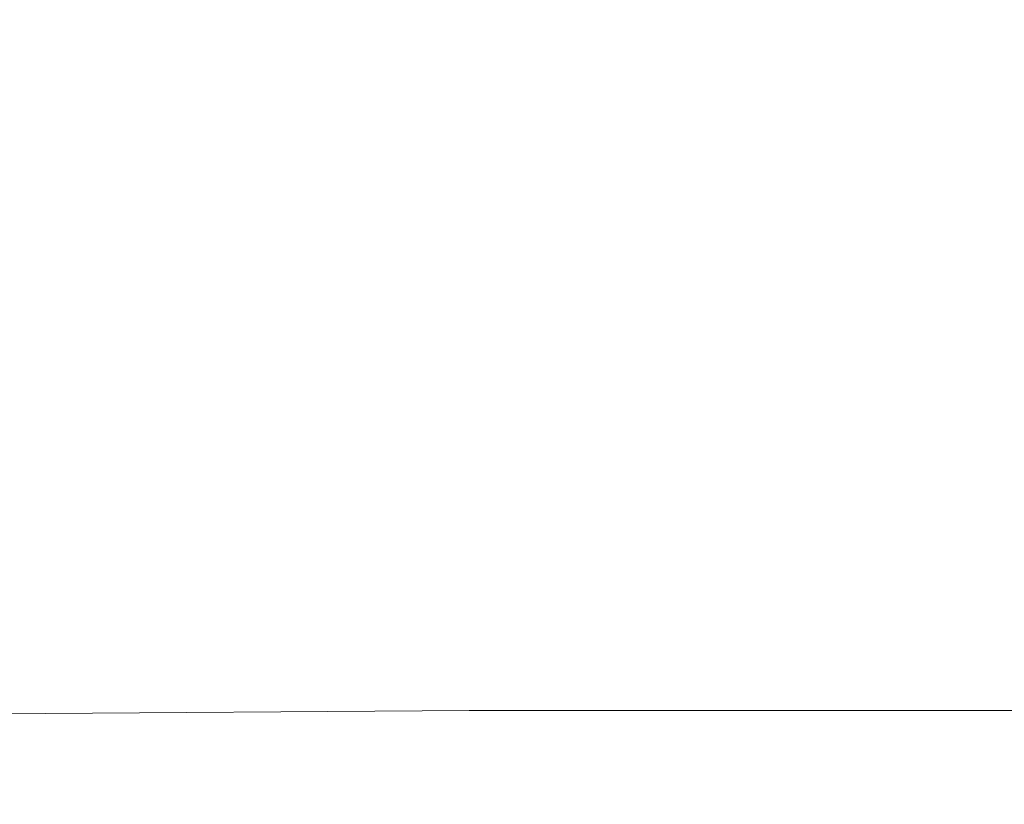
# Model space of a CAD drawing. Extents: x -180 to 180, y -570 to 0.
# Drawn here: x -65 to -47, y -152 to -138 of the extents above; entities that cross this region are included whole.
import ezdxf

# ---------------------------------------------------------------- set-up
doc = ezdxf.new("R2010")
doc.units = 0
doc.header["$LTSCALE"] = 500
doc.header["$MEASUREMENT"] = 0
doc.layers.add('CERAMIKA', color=253, linetype='Continuous')
doc.layers.add('DESKA', color=179, linetype='Continuous')

msp = doc.modelspace()

# ---------------------------------------------------------------- linework, layer by layer
at = {"layer": 'CERAMIKA', "lineweight": 0}
for points, invisible_edges in [([(-68.232, -134.995, 301.743), (-68.208, -140.183, 301.142), (-57.006, -140.123, 301.135), (-57.031, -134.951, 301.738)], 15), ([(-57.031, -134.951, 301.738), (-57.006, -140.123, 301.135), (-45.68, -140.123, 301.135), (-45.704, -134.951, 301.738)], 15), ([(-72.746, -137.412), (-64.11, -137.412), (-64.11, -144.062), (-72.746, -144.062)], 15), ([(-64.11, -137.412), (-55.235, -137.412), (-55.235, -144.062), (-64.11, -144.062)], 15), ([(-55.235, -137.412), (-46.181, -137.412), (-46.181, -144.062), (-55.235, -144.062)], 15), ([(-68.208, -140.183, 301.142), (-68.169, -144.613, 300.34), (-56.973, -144.541, 300.333), (-57.006, -140.123, 301.135)], 15), ([(-57.006, -140.123, 301.135), (-56.973, -144.541, 300.333), (-45.648, -144.541, 300.333), (-45.68, -140.123, 301.135)], 15), ([(-72.746, -144.062), (-64.11, -144.062), (-64.11, -150.448), (-72.746, -150.448)], 15), ([(-64.11, -144.062), (-55.235, -144.062), (-55.235, -150.448), (-64.11, -150.448)], 15), ([(-55.235, -144.062), (-46.181, -144.062), (-46.181, -150.448), (-55.235, -150.448)], 15), ([(-68.112, -148.055, 299.307), (-56.93, -147.977, 299.3), (-56.973, -144.541, 300.333), (-68.169, -144.613, 300.34)], 15), ([(-56.93, -147.977, 299.3), (-45.607, -147.977, 299.3), (-45.648, -144.541, 300.333), (-56.973, -144.541, 300.333)], 15), ([(-68.02, -150.635, 297.844), (-56.86, -150.557, 297.839), (-56.93, -147.977, 299.3), (-68.112, -148.055, 299.307)], 14), ([(-56.86, -150.557, 297.839), (-45.542, -150.557, 297.839), (-45.607, -147.977, 299.3), (-56.93, -147.977, 299.3)], 14), ([(-72.746, -156.418), (-72.746, -150.448), (-64.11, -150.448), (-64.11, -156.418)], 15), ([(-64.11, -156.418), (-64.11, -150.448), (-55.235, -150.448), (-55.235, -156.418)], 15), ([(-55.235, -156.418), (-55.235, -150.448), (-46.181, -150.448), (-46.181, -156.418)], 15), ([(-67.874, -152.478, 295.75), (-56.744, -152.402, 295.747), (-56.86, -150.557, 297.839), (-68.02, -150.635, 297.844)], 15), ([(-56.744, -152.402, 295.747), (-45.442, -152.402, 295.747), (-45.542, -150.557, 297.839), (-56.86, -150.557, 297.839)], 15)]:
    msp.add_3dface(points, dxfattribs=dict(at, invisible_edges=invisible_edges))
at = {"layer": 'DESKA', "lineweight": 0, "invisible_edges": 15}
for points in [[(-66.084, -137.219, 345.127), (-66.186, -143.657, 345.265), (-44.766, -143.656, 345.334), (-44.74, -137.216, 345.195)], [(-66.084, -137.219, 300.494), (-44.74, -137.216, 300.473), (-44.766, -143.656, 300.43), (-66.186, -143.657, 300.451)], [(-66.186, -143.657, 300.451), (-44.766, -143.656, 300.43), (-44.779, -153.158, 300.409), (-66.238, -153.158, 300.43)], [(-66.186, -143.657, 345.265), (-66.238, -153.158, 345.334), (-44.779, -153.158, 345.404), (-44.766, -143.656, 345.334)]]:
    msp.add_3dface(points, dxfattribs=at)

doc.saveas('drawing.dxf')
